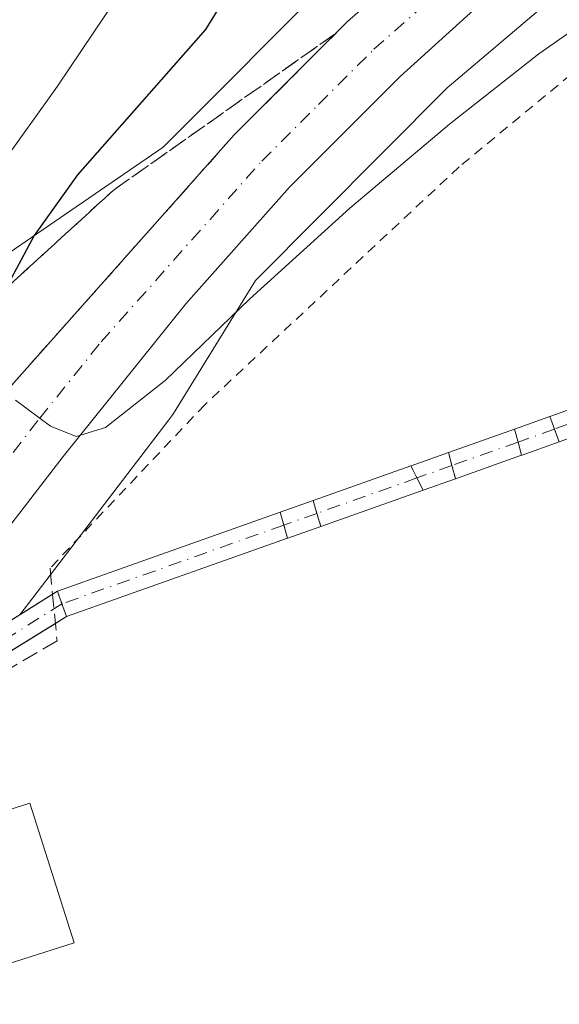
# Model space of a CAD drawing. Units: metres. Extents: x 613502 to 616930, y 4775646 to 4778016.
# Drawn here: x 616167 to 616221, y 4777511 to 4777610 of the extents above; entities that cross this region are included whole.
import ezdxf

# ---------------------------------------------------------------- set-up
doc = ezdxf.new("R2010")
doc.units = ezdxf.units.M
doc.header["$MEASUREMENT"] = 0
for name, pattern in [('DGN Style 2', [1.6480167562047852, 0.988810053722871, -0.6592067024819142]), ('DGN Style 3', [2.307223458686699, 1.648016756204785, -0.6592067024819142]), ('DGN Style 4', [2.6384748266838614, 1.318413404963828, -0.6592067024819142, 0.001648016756204785, -0.6592067024819142]), ('DGN Style 5', [1.1536117293433497, 0.4944050268614355, -0.6592067024819142])]:
    doc.linetypes.add(name, pattern=pattern)
for name, color, linetype, lineweight in [('Alambrada', 7, 'DGN Style 2', 0), ('Arbolado forestal CxS', 92, 'Continuous', 0), ('Carretera de calzada única Cxs', 7, 'Continuous', 13), ('Carretera de calzada única eje', 7, 'DGN Style 4', 0), ('Corriente artificial Cxs', 4, 'Continuous', 13), ('Corriente artificial eje', 142, 'DGN Style 4', 0), ('Corriente artificial eje oculto', 21, 'DGN Style 4', 0), ('Corriente artificial oculto Cxs', 21, 'Continuous', 13), ('Cultivos leñosos CxS', 92, 'Continuous', 0), ('Curva de nivel maestra', 30, 'Continuous', 30), ('Curva de nivel normal', 30, 'Continuous', 0), ('Edificación Cxs', 1, 'Continuous', 13), ('Muro lineal', 1, 'DGN Style 3', 13), ('Núcleo urbano CxS', 7, 'Continuous', 0), ('Prado CxS', 92, 'Continuous', 0), ('Puente lineal', 2, 'DGN Style 5', 0), ('Suelo desnudo CxS', 253, 'Continuous', 0), ('Talud superficial', 30, 'DGN Style 3', 0)]:
    doc.layers.add(name, color=color, linetype=linetype, lineweight=lineweight)

# ---------------------------------------------------------------- blocks, each defined once
blk = doc.blocks.new('*U23')
at = {"layer": 'Núcleo urbano CxS', "color": 7, "linetype": 'Continuous', "lineweight": 0}
for points in [[(616495.6092999997, 4777663.7147, 170.4394000000029), (616450.9617, 4777665.4693, 171.9967999999935), (616397.6801000005, 4777666.237700001, 173.5362000000023), (616377.1360999999, 4777666.5339, 173.9042000000045), (616352.9216999998, 4777665.0933, 173.998900000006), (616334.8620999996, 4777663.195699999, 174.178700000004), (616318.2081000004, 4777659.6845, 172.9946999999956), (616297.2011000002, 4777654.052100001, 173.8169999999955), (616276.4852999998, 4777646.2863, 173.4530999999988), (616251.6432999996, 4777634.2905, 172.6040000000066), (616229.4370999997, 4777619.924900001, 171.776199999993), (616209.8293000003, 4777603.269900001, 171.1300999999949), (616190.5969000002, 4777583.941099999, 170.3843000000052), (616182.3519000001, 4777570.586100001, 169.5133999999962), (616182.1964999996, 4777570.3441, 169.4955000000045), (616181.8986999998, 4777569.928099999, 169.4695999999967), (616171.7209000001, 4777556.6217, 168.7416999999987), (616166.9345000006, 4777550.3532, 168.963499999998), (616120.6873000005, 4777521.2707, 168.3910999999935)], [(616163.5072999997, 4777585.109099999, 178.7902999999933), (616181.3428999997, 4777597.324899999, 172.4247999999934), (616198.7238999996, 4777614.7929, 172.0755999999965), (616198.7311000006, 4777614.799900001, 172.075800000006), (616198.7380999997, 4777614.8069, 172.0760000000009), (616199.1201, 4777615.165100001, 172.0825000000041), (616199.2156999996, 4777615.2477, 172.0831000000035), (616202.6224999996, 4777618.1413, 172.0268000000069), (616219.4757000003, 4777632.456499999, 172.6484000000055), (616219.7846999997, 4777632.7061, 172.6542000000045), (616220.2103000004, 4777633.0111, 172.6601999999984), (616220.3095000006, 4777633.0759, 172.661300000007), (616243.3705000002, 4777647.995300001, 173.895199999999), (616243.7159000002, 4777648.206300001, 173.9671999999991), (616244.1775000002, 4777648.4529, 174.0528000000049), (616244.2370999996, 4777648.482100001, 174.0629999999946), (616269.8563000001, 4777660.8529, 176.733699999997), (616270.2736999998, 4777661.040100001, 176.7550000000047), (616270.5270999996, 4777661.139900001, 176.7569999999978), (616291.9473000001, 4777669.1699, 175.7810000000027)]]:
    blk.add_polyline3d(points, dxfattribs=at)
blk = doc.blocks.new('*U36')
at = {"layer": 'Carretera de calzada única Cxs', "color": 7, "linetype": 'Continuous', "lineweight": 13}
for points in [[(616486.1401000004, 4777667.940099999, 171.1640999999945), (616461.4401000004, 4777668.8101, 172.1671999999962), (616416.0301000001, 4777670.0101, 173.3680000000022), (616395.3201000001, 4777670.380100001, 173.9526999999944), (616378.7801000001, 4777670.3101, 174.0862000000052), (616362.2301000003, 4777669.800100001, 174.3785000000062), (616345.8201000001, 4777668.610099999, 174.2638000000006), (616329.4600999998, 4777666.4801, 174.3641999999963), (616319.8169999998, 4777664.5954, 174.0743999999977), (616316.1153999995, 4777663.871900001, 174.0369000000064), (616315.8501000004, 4777663.8201, 174.0562999999966), (616303.3501000004, 4777660.5101, 174.2323999999935), (616290.9401000004, 4777656.5101, 174.0296999999991), (616278.7801000001, 4777651.8201, 174.3594000000012), (616266.0800999999, 4777646.100099999, 173.5311999999976), (616253.6901000004, 4777639.790100001, 173.1866000000009), (616240.7500999998, 4777632.380100001, 172.707699999999), (616228.3501000004, 4777624.100099999, 172.3123999999953), (616216.3701, 4777614.670100001, 172.843200000003), (616205.1001000004, 4777604.4001, 171.6306000000041), (616194.0100999996, 4777593.300100001, 171.0590999999986), (616183.6001000004, 4777581.600099999, 170.6391000000003), (616171.2801000001, 4777566.2601, 171.1055000000051), (616159.2801000001, 4777550.690099999, 169.4642000000022)], [(616166.5800999999, 4777573.9301, 171.3105000000069), (616188.4600999998, 4777598.540100001, 176.3987000000052), (616199.8300999999, 4777609.920100001, 180.2670000000071), (616210.7301000003, 4777619.4801, 172.2617000000027), (616223.7301000003, 4777629.4901, 172.5721000000049), (616237.7600999996, 4777639.0001, 173.0464999999967), (616250.0500999996, 4777646.5001, 173.5179999999964), (616262.7801000001, 4777652.9901, 174.2915999999968), (616275.8300999999, 4777658.860099999, 175.4688000000024), (616288.3901000004, 4777663.710100001, 174.6946999999927), (616301.2100999998, 4777667.840100001, 174.7795000000042), (616312.1410999997, 4777670.742900001, 174.2899000000034), (616312.3361000001, 4777670.7916, 174.2577000000019), (616312.6901000004, 4777670.880100001, 174.2522999999928), (616314.9795000004, 4777671.281500001, 174.5834000000032), (616316.3608999997, 4777671.5363, 174.825800000006), (616317.1402000004, 4777671.6796, 174.9771000000037), (616333.9600999998, 4777674.7601, 174.7136000000028), (616345.0500999996, 4777676.210100001, 174.6977999999945), (616361.8300999999, 4777677.4301, 174.5295999999944), (616378.6401000004, 4777677.9301, 174.344299999997), (616395.3701, 4777678.0101, 174.0038000000059), (616427.4101, 4777676.790100001, 172.9573999999993), (616498.9360999997, 4777674.862700001, 171.4964000000036)]]:
    blk.add_polyline3d(points, dxfattribs=at)

msp = doc.modelspace()

# ---------------------------------------------------------------- linework, layer by layer
at = {"layer": 'Alambrada', "color": 7, "linetype": 'DGN Style 2', "lineweight": 0}
msp.add_polyline3d([(616235.6001000004, 4777615.5701, 172.4958000000042), (616231.1101000002, 4777611.960100001, 171.8307999999961), (616211.0301000001, 4777595.3301, 172.5730999999942), (616185.5100999996, 4777571.460100001, 171.9489000000031), (616169.9801000003, 4777555.040100001, 173.976800000004)], dxfattribs=at)
at = {"layer": 'Arbolado forestal CxS', "color": 92, "linetype": 'Continuous', "lineweight": 0}
for points in [[(616158.3403000003, 4777676.544500001, 200.5485000000044), (616173.0466999998, 4777673.119700001, 195.7816000000021), (616183.8816999998, 4777670.5963, 190.629700000005), (616188.0800999999, 4777661.499299999, 187.6313999999984), (616203.0789000001, 4777650.8387, 177.6319999999978), (616205.2824999997, 4777629.043099999, 172.7692999999999), (616202.6224999996, 4777618.1413, 172.0268000000069), (616199.2156999996, 4777615.2477, 172.0831000000035), (616199.1201, 4777615.165100001, 172.0825000000041), (616198.7380999997, 4777614.8069, 172.0760000000009), (616198.7311000006, 4777614.799900001, 172.075800000006), (616198.7238999996, 4777614.7929, 172.0755999999965), (616181.3428999997, 4777597.324899999, 172.4247999999934), (616163.5072999997, 4777585.109099999, 178.7902999999933)], [(616202.6224999996, 4777618.1413, 172.0268000000069), (616199.2156999996, 4777615.2477, 172.0831000000035), (616199.1201, 4777615.165100001, 172.0825000000041), (616198.7380999997, 4777614.8069, 172.0760000000009), (616198.7311000006, 4777614.799900001, 172.075800000006), (616198.7238999996, 4777614.7929, 172.0755999999965), (616181.3428999997, 4777597.324899999, 172.4247999999934), (616163.5072999997, 4777585.109099999, 178.7902999999933), (616146.9688999997, 4777563.517300001, 178.7819000000018), (616132.7275, 4777541.466700001, 173.6889999999985), (616120.6873000005, 4777521.2707, 168.3910999999935)]]:
    msp.add_polyline3d(points, dxfattribs=at)
at = {"layer": 'Carretera de calzada única Cxs', "color": 7, "linetype": 'Continuous', "lineweight": 13}
for points in [[(616166.5800999999, 4777573.9301, 171.3105000000069), (616188.4600999998, 4777598.540100001, 176.3987000000052), (616199.8300999999, 4777609.920100001, 180.2670000000071), (616210.7301000003, 4777619.4801, 172.2617000000027), (616223.7301000003, 4777629.4901, 172.5721000000049), (616237.7600999996, 4777639.0001, 173.0464999999967), (616250.0500999996, 4777646.5001, 173.5179999999964), (616262.7801000001, 4777652.9901, 174.2915999999968), (616275.8300999999, 4777658.860099999, 175.4688000000024), (616288.3901000004, 4777663.710100001, 174.6946999999927), (616301.2100999998, 4777667.840100001, 174.7795000000042), (616312.1410999997, 4777670.742900001, 174.2899000000034), (616312.3361000001, 4777670.7917, 174.2577000000019)], [(616316.1153999995, 4777663.872, 174.0369000000064), (616315.8501000004, 4777663.8201, 174.0562999999966), (616303.3501000004, 4777660.5101, 174.2323999999935), (616290.9401000004, 4777656.5101, 174.0296999999991), (616278.7801000001, 4777651.8201, 174.3594000000012), (616266.0800999999, 4777646.100099999, 173.5311999999976), (616253.6901000004, 4777639.790100001, 173.1866000000009), (616240.7500999998, 4777632.380100001, 172.707699999999), (616228.3501000004, 4777624.100099999, 172.3123999999953), (616216.3701, 4777614.670100001, 172.843200000003), (616205.1001000004, 4777604.4001, 171.6306000000041), (616194.0100999996, 4777593.300100001, 171.0590999999986), (616183.6001000004, 4777581.600099999, 170.6391000000003), (616171.2801000001, 4777566.2601, 171.1055000000051), (616159.2801000001, 4777550.690099999, 169.4642000000022), (616135.2500999998, 4777518.4901, 168.3812999999936), (616123.8701, 4777502.4301, 167.9118000000017), (616112.4600999998, 4777489.1601, 167.5179999999964), (616102.6401000004, 4777477.100099999, 167.2611000000034), (616100.1001000004, 4777472.8101, 167.1282999999967), (616097.6401000004, 4777467.670100001, 167.0991999999969), (616096.9401000004, 4777465.050100001, 167.0384999999951), (616096.9401000004, 4777462.340100001, 167.002999999997), (616097.6401000004, 4777459.850099999, 166.8690000000061)]]:
    msp.add_polyline3d(points, dxfattribs=at)
at = {"layer": 'Carretera de calzada única eje', "color": 7, "linetype": 'DGN Style 4', "lineweight": 0}
msp.add_polyline3d([(616162.9401000004, 4777562.3201, 169.9109000000026), (616168.9401000004, 4777570.090100001, 170.2171999999991), (616175.1001000004, 4777577.7601, 170.4900999999954), (616186.0301000001, 4777590.0701, 171.1015999999945), (616191.2301000003, 4777595.920100001, 171.5679999999993), (616196.9200999998, 4777601.600099999, 173.1322999999975), (616202.4801000003, 4777607.1601, 172.4413999999961), (616207.9200999998, 4777611.9301, 171.7804000000033), (616213.5500999996, 4777617.0701, 172.0244999999995), (616220.0500999996, 4777622.0801, 172.2130000000034), (616226.0301000001, 4777626.800100001, 172.4262000000017), (616232.2301000003, 4777630.9301, 172.6668999999965), (616239.2500999998, 4777635.6801, 172.894100000005), (616245.7301000003, 4777639.390100001, 173.1037000000069), (616251.8701, 4777643.140100001, 173.3203999999969), (616258.2301000003, 4777646.390100001, 173.5393999999942), (616264.4401000004, 4777649.550100001, 173.7915999999968), (616270.7801000001, 4777652.4001, 175.0005999999994), (616277.3000999996, 4777655.340100001, 175.2274000000034), (616283.3901000004, 4777657.6801, 174.5338000000047)], dxfattribs=at)
at = {"layer": 'Corriente artificial Cxs', "color": 4, "linetype": 'Continuous', "lineweight": 13, "extrusion": (0.02497142153022355, 0.00890486735345286, 0.9996485039473512), "elevation": 58098.30076926021, "flags": 128}
msp.add_lwpolyline([(4293029.053378755, -2184360.550226334), (4293029.053378755, -2184367.539601651)], dxfattribs=at)
at = {"layer": 'Corriente artificial Cxs', "color": 4, "linetype": 'Continuous', "lineweight": 13, "extrusion": (-0.691550790222054, -0.4247244845576691, 0.5842658784838244), "elevation": -2455201.113771127, "flags": 128}
msp.add_lwpolyline([(-3748580.844319953, 1767771.183145178), (-3748581.720651612, 1767771.476037045), (-3748583.034630185, 1767771.931701379)], dxfattribs=at)
at = {"layer": 'Corriente artificial Cxs', "color": 4, "linetype": 'Continuous', "lineweight": 13, "extrusion": (0.00902036690258553, 0.003193291762653031, 0.999954216886284), "elevation": 20981.40095352785, "flags": 128}
msp.add_lwpolyline([(616183.3851060254, 4777524.018901687), (616189.9954423691, 4777526.358913617)], dxfattribs=at)
at = {"layer": 'Corriente artificial Cxs', "color": 4, "linetype": 'Continuous', "lineweight": 13, "extrusion": (0.9611133793773691, 0.2441840370210048, 0.1289776261447623), "elevation": 1758881.58108911, "flags": 128}
msp.add_lwpolyline([(4478723.759950016, -228599.0060090433), (4478722.409572531, -228599.4530428917), (4478721.043042694, -228599.5050775107)], dxfattribs=at)
at = {"layer": 'Corriente artificial Cxs', "color": 4, "linetype": 'Continuous', "lineweight": 13, "extrusion": (0.08828558746422531, -0.2359411101149842, 0.967748648980615), "elevation": -1072660.442608353, "flags": 128}
msp.add_lwpolyline([(2251458.105602063, 4121312.623530805), (2251458.105602063, 4121313.114167135)], dxfattribs=at)
at = {"layer": 'Corriente artificial Cxs', "color": 4, "linetype": 'Continuous', "lineweight": 13, "extrusion": (-0.9653839831874371, -0.2607923477480853, 0.004595254204069616), "elevation": -1840831.285062947, "flags": 128}
msp.add_lwpolyline([(-4451527.756576442, 8625.315269785482), (-4451529.136336607, 8625.63867320006), (-4451530.490381589, 8625.983176837402)], dxfattribs=at)
at = {"layer": 'Corriente artificial Cxs', "color": 4, "linetype": 'Continuous', "lineweight": 13, "extrusion": (-0.01416915729120458, -0.005048112167126768, 0.9998868693733334), "elevation": -32682.74726338572, "flags": 128}
msp.add_lwpolyline([(616157.7949242559, 4777462.269991784), (616151.1626894495, 4777459.90736168)], dxfattribs=at)
at = {"layer": 'Corriente artificial Cxs', "color": 4, "linetype": 'Continuous', "lineweight": 13, "extrusion": (0.04419419240909693, 0.01566170036961392, 0.9989001874556036), "elevation": 102224.0637275993, "flags": 128}
msp.add_lwpolyline([(4297324.860859133, -2174245.713764277), (4297324.860859133, -2174256.134504602)], dxfattribs=at)
at = {"layer": 'Corriente artificial Cxs', "color": 4, "linetype": 'Continuous', "lineweight": 13, "extrusion": (0.8946308195778634, 0.4468036129092233, 0.001492699804186828), "elevation": 2685910.743577021, "flags": 128}
msp.add_lwpolyline([(3998838.477578585, -3842.547121893989), (3998837.117154968, -3842.964322358778), (3998835.752885359, -3843.442622891645)], dxfattribs=at)
at = {"layer": 'Corriente artificial Cxs', "color": 4, "linetype": 'Continuous', "lineweight": 13, "extrusion": (0.03205381437514652, 0.01141454148977632, 0.9994209629713506), "elevation": 74451.21173887388, "flags": 128}
msp.add_lwpolyline([(4293989.17004877, -2181956.163089066), (4293989.17004877, -2181945.280094235)], dxfattribs=at)
at = {"layer": 'Corriente artificial Cxs', "color": 4, "linetype": 'Continuous', "lineweight": 13, "extrusion": (0.04669186788540132, 0.01656686861383011, 0.9987719501155928), "elevation": 108087.2025589032, "flags": 128}
msp.add_lwpolyline([(4296494.983499024, -2175574.543599202), (4296494.983499023, -2175598.27813614)], dxfattribs=at)
at = {"layer": 'Corriente artificial Cxs', "color": 4, "linetype": 'Continuous', "lineweight": 13, "extrusion": (-0.960721771738331, -0.2774816304340603, 0.004197866079111792), "elevation": -1917674.721187646, "flags": 128}
msp.add_lwpolyline([(-4418963.226348462, 8217.196365207048), (-4418961.873731105, 8216.767461427942), (-4418960.510729488, 8216.318357470855)], dxfattribs=at)
at = {"layer": 'Corriente artificial Cxs', "color": 4, "linetype": 'Continuous', "lineweight": 13, "extrusion": (0.06241584889909582, 0.02215499930854306, 0.9978042983530606), "elevation": 144472.7954495097, "flags": 128}
msp.add_lwpolyline([(4296211.346313416, -2174040.367320479), (4296211.346313417, -2174016.768198634)], dxfattribs=at)
at = {"layer": 'Corriente artificial Cxs', "color": 4, "linetype": 'Continuous', "lineweight": 13, "extrusion": (-0.9428323414475779, -0.3331513107020014, 0.008796595819785601), "elevation": -2172592.170284181, "flags": 128}
msp.add_lwpolyline([(-4299316.780496706, 19279.82845515928), (-4299318.144126642, 19280.05906408172), (-4299319.494088671, 19280.31937415334)], dxfattribs=at)
at = {"layer": 'Corriente artificial Cxs', "color": 4, "linetype": 'Continuous', "lineweight": 13}
for points in [[(616227.5680999998, 4777570.025900001, 166.1591999999946), (616221.0800999999, 4777567.720100001, 166.1059999999998), (616220.6009000001, 4777569.0011, 166.4673000000039), (616220.1401000004, 4777570.2601, 166.8371000000043), (616226.7210999997, 4777572.606899999, 166.6518000000069), (616227.1420999998, 4777571.323899999, 166.3852000000043)], [(616217.3015000002, 4777566.3827, 166.2424000000028), (616210.6700999998, 4777564.020099999, 166.1364999999932), (616210.3117000004, 4777565.352499999, 166.4599000000017), (616209.9600999998, 4777566.6601, 166.8043999999936), (616216.5701000001, 4777569.0001, 166.7372999999934), (616216.9584999997, 4777567.705499999, 166.2939999999944)], [(616207.4101, 4777562.880100001, 165.8200999999972), (616197.1637000004, 4777559.2313, 166.1904000000068), (616197.1601, 4777559.2401, 166.1940000000031), (616196.7610999999, 4777560.5429, 166.709400000007), (616196.3800999997, 4777561.840100001, 167.2041999999929), (616206.1914999997, 4777565.317100001, 166.7155999999959), (616206.7999, 4777564.100299999, 166.2983999999997)], [(616193.8208999997, 4777558.0569, 166.1043000000063), (616171.6300999997, 4777550.1801, 167.667300000001), (616171.1776999999, 4777551.466499999, 167.8978999999963), (616170.7301000003, 4777552.7401, 168.1582000000053), (616193.0708999997, 4777560.6669, 166.9823000000033), (616193.4445000002, 4777559.366900001, 166.5534000000043)]]:
    msp.add_polyline3d(points, close=True, dxfattribs=at)
msp.add_polyline3d([(616197.1637000004, 4777559.2313, 166.1904000000068), (616197.1618999997, 4777559.2357, 166.192200000005), (616197.1601, 4777559.2401, 166.1940000000031), (616196.7610999999, 4777560.5429, 166.709400000007), (616196.3800999997, 4777561.840100001, 167.2041999999929)], dxfattribs=at)
at = {"layer": 'Corriente artificial eje', "color": 142, "linetype": 'DGN Style 4', "lineweight": 0, "extrusion": (0.01114497508081398, 0.003957614521795181, 0.9999300609631381), "elevation": 25941.99535638395, "flags": 128}
msp.add_lwpolyline([(616187.0150072746, 4777506.069981461), (616180.4732985268, 4777503.747163272)], dxfattribs=at)
at = {"layer": 'Corriente artificial eje', "color": 142, "linetype": 'DGN Style 4', "lineweight": 0, "extrusion": (0.02217367891562952, 0.007849591757494799, 0.9997233176597349), "elevation": 51332.00105149784, "flags": 128}
msp.add_lwpolyline([(4298055.772066451, -2174616.783276428), (4298055.772066451, -2174609.730327964)], dxfattribs=at)
at = {"layer": 'Corriente artificial eje', "color": 142, "linetype": 'DGN Style 4', "lineweight": 0, "extrusion": (0.03634650084137951, 0.0128799300775926, 0.9992562430516929), "elevation": 84097.82723851924, "flags": 128}
msp.add_lwpolyline([(4297359.503452953, -2174961.708607729), (4297359.503452953, -2174951.050206291)], dxfattribs=at)
at = {"layer": 'Corriente artificial eje', "color": 142, "linetype": 'DGN Style 4', "lineweight": 0, "extrusion": (0.0535437745469311, 0.01899783696206845, 0.9983847687129597), "elevation": 123922.9011763115, "flags": 128}
msp.add_lwpolyline([(4296499.967092269, -2174741.14330394), (4296499.967092269, -2174717.478446534)], dxfattribs=at)
at = {"layer": 'Corriente artificial eje oculto', "color": 21, "linetype": 'DGN Style 4', "lineweight": 0, "extrusion": (-0.0421925012361167, -0.01500785323671462, 0.9989967753604942), "elevation": -97534.64256607692, "flags": 128}
msp.add_lwpolyline([(-4294777.013166438, 2179511.60071087), (-4294777.013166438, 2179507.730867201)], dxfattribs=at)
at = {"layer": 'Corriente artificial eje oculto', "color": 21, "linetype": 'DGN Style 4', "lineweight": 0, "extrusion": (-0.04076216074383127, -0.01453453433506493, 0.9990631579450605), "elevation": -94391.44747808439, "flags": 128}
msp.add_lwpolyline([(-4293091.819937291, 2182956.425033095), (-4293091.819937291, 2182952.693166762)], dxfattribs=at)
at = {"layer": 'Corriente artificial eje oculto', "color": 21, "linetype": 'DGN Style 4', "lineweight": 0, "extrusion": (-0.04174188807109726, -0.01480083831194896, 0.9990187935997618), "elevation": -96266.57152894912, "flags": 128}
msp.add_lwpolyline([(-4296943.837104728, 2175267.713462151), (-4296943.837104728, 2175264.19108404)], dxfattribs=at)
at = {"layer": 'Corriente artificial eje oculto', "color": 21, "linetype": 'DGN Style 4', "lineweight": 0, "extrusion": (0.004114056114255503, 0.002580097603845051, 0.999988208749805), "elevation": 15029.40781310442, "flags": 128}
msp.add_lwpolyline([(616165.2726099339, 4777528.590961125), (616105.4693057282, 4777491.086236292)], dxfattribs=at)
at = {"layer": 'Corriente artificial oculto Cxs', "color": 21, "linetype": 'Continuous', "lineweight": 13, "extrusion": (-0.02484997510439618, -0.008770579442596882, 0.9996527175342206), "elevation": -57048.3354887073, "flags": 128}
msp.add_lwpolyline([(-4300112.114175754, 2170407.734210452), (-4300112.114175754, 2170411.5213545)], dxfattribs=at)
at = {"layer": 'Corriente artificial oculto Cxs', "color": 21, "linetype": 'Continuous', "lineweight": 13, "extrusion": (-0.691550790222054, -0.4247244845576691, 0.5842658784838244), "elevation": -2455201.113771127, "flags": 128}
msp.add_lwpolyline([(-3748580.844319953, 1767771.183145178), (-3748581.720651612, 1767771.476037045), (-3748583.034630185, 1767771.931701379)], dxfattribs=at)
at = {"layer": 'Corriente artificial oculto Cxs', "color": 21, "linetype": 'Continuous', "lineweight": 13, "extrusion": (0.9611133793773691, 0.2441840370210048, 0.1289776261447623), "elevation": 1758881.58108911, "flags": 128}
msp.add_lwpolyline([(4478723.759950016, -228599.0060090433), (4478722.409572531, -228599.4530428917), (4478721.043042694, -228599.5050775107)], dxfattribs=at)
at = {"layer": 'Corriente artificial oculto Cxs', "color": 21, "linetype": 'Continuous', "lineweight": 13, "extrusion": (-0.3293149186534157, 0.9397815494348501, 0.09144574180423405), "elevation": 4286954.389304945, "flags": 128}
msp.add_lwpolyline([(-2161494.054168815, -393506.3863191823), (-2161490.099534369, -393506.2530608379), (-2161490.047914622, -393506.2492448491)], dxfattribs=at)
at = {"layer": 'Corriente artificial oculto Cxs', "color": 21, "linetype": 'Continuous', "lineweight": 13, "extrusion": (0.08828558746422531, -0.2359411101149842, 0.967748648980615), "elevation": -1072660.442608353, "flags": 128}
msp.add_lwpolyline([(2251458.105602063, 4121312.623530805), (2251458.105602063, 4121313.114167135)], dxfattribs=at)
at = {"layer": 'Corriente artificial oculto Cxs', "color": 21, "linetype": 'Continuous', "lineweight": 13, "extrusion": (-0.04628505156877902, -0.0170524102852948, 0.998782713759473), "elevation": -109824.9655976712, "flags": 128}
msp.add_lwpolyline([(-4269965.885752138, 2227153.24545411), (-4269965.885752137, 2227153.243426797)], dxfattribs=at)
at = {"layer": 'Corriente artificial oculto Cxs', "color": 21, "linetype": 'Continuous', "lineweight": 13, "extrusion": (0.3249114240868248, -0.9248177790314891, 0.1978500494949029), "elevation": -4218131.929837198, "flags": 128}
msp.add_lwpolyline([(2164960.282135144, 851557.664905365), (2164960.29124336, 851557.6648033484), (2164964.282844296, 851557.7554961364)], dxfattribs=at)
at = {"layer": 'Corriente artificial oculto Cxs', "color": 21, "linetype": 'Continuous', "lineweight": 13, "extrusion": (-0.9653839831874371, -0.2607923477480853, 0.004595254204069616), "elevation": -1840831.285062947, "flags": 128}
msp.add_lwpolyline([(-4451527.756576442, 8625.315269785482), (-4451529.136336607, 8625.63867320006), (-4451530.490381589, 8625.983176837402)], dxfattribs=at)
at = {"layer": 'Corriente artificial oculto Cxs', "color": 21, "linetype": 'Continuous', "lineweight": 13, "extrusion": (0.8946308195778634, 0.4468036129092233, 0.001492699804186828), "elevation": 2685910.743577021, "flags": 128}
msp.add_lwpolyline([(3998838.477578585, -3842.547121893989), (3998837.117154968, -3842.964322358778), (3998835.752885359, -3843.442622891645)], dxfattribs=at)
at = {"layer": 'Corriente artificial oculto Cxs', "color": 21, "linetype": 'Continuous', "lineweight": 13, "extrusion": (-0.08611931970837677, -0.03011534489103004, 0.9958295681365665), "elevation": -196780.1882712957, "flags": 128}
msp.add_lwpolyline([(-4306368.400911029, 2149721.455640102), (-4306368.400911029, 2149717.987599019)], dxfattribs=at)
at = {"layer": 'Corriente artificial oculto Cxs', "color": 21, "linetype": 'Continuous', "lineweight": 13, "extrusion": (0.3070979399673943, -0.9154267401370467, 0.2601629080208066), "elevation": -4184231.721810912, "flags": 128}
msp.add_lwpolyline([(2103700.120021315, 1127577.295635123), (2103700.129761356, 1127577.296049388), (2103703.630523866, 1127577.525448818)], dxfattribs=at)
at = {"layer": 'Corriente artificial oculto Cxs', "color": 21, "linetype": 'Continuous', "lineweight": 13, "extrusion": (-0.960721771738331, -0.2774816304340603, 0.004197866079111792), "elevation": -1917674.721187646, "flags": 128}
msp.add_lwpolyline([(-4418963.226348462, 8217.196365207048), (-4418961.873731105, 8216.767461427942), (-4418960.510729488, 8216.318357470855)], dxfattribs=at)
at = {"layer": 'Corriente artificial oculto Cxs', "color": 21, "linetype": 'Continuous', "lineweight": 13, "extrusion": (0.3258536480022862, -0.9368292574289637, 0.1271626616137722), "elevation": -4274946.040106342, "flags": 128}
msp.add_lwpolyline([(2151522.96388927, 548230.3083067408), (2151522.960094856, 548230.3081146309), (2151519.430551392, 548230.2215020497), (2151519.420810755, 548230.2215020497)], dxfattribs=at)
at = {"layer": 'Corriente artificial oculto Cxs', "color": 21, "linetype": 'Continuous', "lineweight": 13, "extrusion": (0.1422278483827391, 0.08942963783815183, 0.985785767304719), "elevation": 515057.2164385731, "flags": 128}
msp.add_lwpolyline([(3716490.140969938, -3021107.422656959), (3716490.140969938, -3021108.021440803)], dxfattribs=at)
at = {"layer": 'Corriente artificial oculto Cxs', "color": 21, "linetype": 'Continuous', "lineweight": 13, "extrusion": (-0.9428323414475779, -0.3331513107020014, 0.008796595819785601), "elevation": -2172592.170284181, "flags": 128}
msp.add_lwpolyline([(-4299316.780496706, 19279.82845515928), (-4299318.144126642, 19280.05906408172), (-4299319.494088671, 19280.31937415334)], dxfattribs=at)
at = {"layer": 'Corriente artificial oculto Cxs', "color": 21, "linetype": 'Continuous', "lineweight": 13, "extrusion": (0.002028209892418348, 0.001275440928451927, 0.9999971298034162), "elevation": 7511.466775592786, "flags": 128}
msp.add_lwpolyline([(616109.5814648896, 4777509.603975249), (616168.6217823686, 4777546.731405447)], dxfattribs=at)
at = {"layer": 'Corriente artificial oculto Cxs', "color": 21, "linetype": 'Continuous', "lineweight": 13, "extrusion": (0.1777704354736587, 0.1099620773074724, 0.9779090007898135), "elevation": 635050.404615684, "flags": 128}
msp.add_lwpolyline([(3738925.901941958, -2970151.058887565), (3738925.901941958, -2970149.714111371)], dxfattribs=at)
at = {"layer": 'Corriente artificial oculto Cxs', "color": 21, "linetype": 'Continuous', "lineweight": 13, "extrusion": (0.002023792739039776, 0.00125191167945205, 0.9999971684860395), "elevation": 7396.019335603574, "flags": 128}
msp.add_lwpolyline([(616168.9099675139, 4777543.973019853), (616109.9081542132, 4777507.474791252)], dxfattribs=at)
at = {"layer": 'Corriente artificial oculto Cxs', "color": 21, "linetype": 'Continuous', "lineweight": 13}
for points in [[(616221.0800999999, 4777567.720100001, 166.1059999999998), (616217.3501000004, 4777566.4001, 166.2385999999969), (616217.3015000002, 4777566.3827, 166.2424000000028), (616216.9584999997, 4777567.705499999, 166.2939999999944), (616216.5701000001, 4777569.0001, 166.7372999999934), (616220.1401000004, 4777570.2601, 166.8371000000043), (616220.6009000001, 4777569.0011, 166.4673000000039)], [(616210.6700999998, 4777564.020099999, 166.1364999999932), (616207.4101, 4777562.880100001, 165.8200999999972), (616206.7999, 4777564.100299999, 166.2983999999997), (616206.1914999997, 4777565.317100001, 166.7155999999959), (616206.2001, 4777565.3201, 166.7155000000057), (616209.9600999998, 4777566.6601, 166.8043999999936), (616210.3117000004, 4777565.352499999, 166.4599000000017)], [(616197.1637000004, 4777559.2313, 166.1904000000068), (616197.1601, 4777559.2301, 166.1901999999973), (616193.8300999999, 4777558.0601, 166.1043000000063), (616193.8208999997, 4777558.0569, 166.1043000000063), (616193.4445000002, 4777559.366900001, 166.5534000000043), (616193.0708999997, 4777560.6669, 166.9823000000033), (616193.0800999999, 4777560.670100001, 166.9826999999932), (616196.3800999997, 4777561.840100001, 167.2041999999929), (616196.7610999999, 4777560.5429, 166.709400000007), (616197.1601, 4777559.2401, 166.1940000000031)], [(616171.6300999997, 4777550.1801, 167.667300000001), (616111.5100999996, 4777512.9901, 168.1135000000068), (616111.1902999999, 4777515.2985, 168.425900000002), (616170.7301000003, 4777552.7401, 168.1582000000053), (616171.1776999999, 4777551.466499999, 167.8978999999963)]]:
    msp.add_polyline3d(points, close=True, dxfattribs=at)
msp.add_polyline3d([(616197.1637000004, 4777559.2313, 166.1904000000068), (616197.1618999997, 4777559.2357, 166.192200000005), (616197.1601, 4777559.2401, 166.1940000000031), (616196.7610999999, 4777560.5429, 166.709400000007), (616196.3800999997, 4777561.840100001, 167.2041999999929)], dxfattribs=at)
at = {"layer": 'Cultivos leñosos CxS', "color": 92, "linetype": 'Continuous', "lineweight": 0}
for points in [[(616280.4700999996, 4777588.790100001, 167.3846999999951), (616271.9801000003, 4777585.780099999, 166.8393000000069), (616268.9200999998, 4777584.690099999, 166.8911999999982), (616268.9171000002, 4777584.689099999, 166.8910999999935), (616258.6101000002, 4777581.040100001, 167.0142999999953), (616255.2500999998, 4777579.840100001, 166.968200000003), (616255.2468999998, 4777579.8391, 166.9679000000033), (616250.1001000004, 4777578.0101, 166.2934999999998), (616246.6501000002, 4777576.790100001, 166.2455999999947), (616231.3701, 4777571.370100001, 166.1854000000021), (616227.5800999999, 4777570.030099999, 166.159799999994), (616227.5680999998, 4777570.025900001, 166.1591999999946), (616221.0800999999, 4777567.720100001, 166.1059999999998), (616217.3501000004, 4777566.4001, 166.2385999999969), (616217.3015000002, 4777566.3827, 166.2424000000028), (616210.6700999998, 4777564.020099999, 166.1364999999932), (616207.4101, 4777562.880100001, 165.8200999999972), (616197.1637000004, 4777559.2313, 166.1904000000068), (616197.1601, 4777559.2301, 166.1901999999973), (616193.8300999999, 4777558.0601, 166.1043000000063), (616193.8208999997, 4777558.0569, 166.1043000000063), (616171.6300999997, 4777550.1801, 167.667300000001), (616162.4807000002, 4777544.520300001, 168.938599999994)], [(616162.4807000002, 4777544.520300001, 168.938599999994), (616171.6300999997, 4777550.1801, 167.667300000001), (616193.8208999997, 4777558.0569, 166.1043000000063), (616193.8300999999, 4777558.0601, 166.1043000000063), (616197.1601, 4777559.2301, 166.1901999999973), (616197.1637000004, 4777559.2313, 166.1904000000068), (616207.4101, 4777562.880100001, 165.8200999999972), (616210.6700999998, 4777564.020099999, 166.1364999999932), (616217.3015000002, 4777566.3827, 166.2424000000028), (616217.3501000004, 4777566.4001, 166.2385999999969), (616221.0800999999, 4777567.720100001, 166.1059999999998), (616227.5680999998, 4777570.025900001, 166.1591999999946)]]:
    msp.add_polyline3d(points, dxfattribs=at)
at = {"layer": 'Curva de nivel maestra', "color": 30, "linetype": 'Continuous', "lineweight": 30, "elevation": 175, "flags": 128}
msp.add_lwpolyline([(616296.1600000003, 4777671.090100001), (616281.8300000001, 4777666.460100001), (616270.7999999998, 4777662.0001), (616262.7000000002, 4777657.720100001), (616256.1299999999, 4777655.280099999), (616247.1699999999, 4777654.2601), (616233.1799999997, 4777654.3301), (616220.4600000001, 4777652.950099999), (616209.4000000004, 4777649.2601), (616204.4000000004, 4777646.460100001), (616200.4299999997, 4777642.0101), (616195.9699999997, 4777634.440099999), (616191.7199999997, 4777624.350099999), (616189.6399999997, 4777615.720100001), (616185.5700000003, 4777609.120100001), (616172.7300000006, 4777594.540100001), (616168.4000000004, 4777588.460100001), (616165.5410000002, 4777583.1239)], dxfattribs=at)
at = {"layer": 'Curva de nivel normal', "color": 30, "linetype": 'Continuous', "lineweight": 0, "flags": 128}
for points, elevation in [([(616270.6600000003, 4777685.789999999), (616267.7699999996, 4777676.460000001), (616265.1100000005, 4777671.76), (616262.2699999996, 4777669.359999999), (616257.8300000001, 4777667.91), (616246.4699999997, 4777667.180000001), (616222.1699999999, 4777667.050000001), (616209.5700000003, 4777665.850000001), (616203.2800000003, 4777663.439999999), (616200.6799999997, 4777660.480000001), (616198.7300000006, 4777656.640000001), (616189.1600000003, 4777636.24), (616183.5899999999, 4777625.350000001), (616180.3600000005, 4777617.800000001), (616170.7199999997, 4777603.439999999), (616164.9199999999, 4777595.34)], 180), ([(616284.1900000004, 4777622.970000001), (616275.6699999999, 4777626.32), (616268.0300000003, 4777627.470000001), (616260.9500000002, 4777627.100000001), (616252.0599999996, 4777624.83), (616239.3799999999, 4777619.560000001), (616228.1100000005, 4777613.09), (616219.0199999996, 4777606.689999999), (616210.0599999996, 4777599.619999999), (616200.0599999996, 4777591.199999999), (616190.0099999999, 4777582.039999999), (616181.5300000003, 4777573.880000001), (616175.5300000003, 4777569.180000001), (616172.6100000005, 4777568.26), (616170.0300000003, 4777569.289999999), (616166.5099999999, 4777571.91)], 170)]:
    msp.add_lwpolyline(points, dxfattribs=dict(at, elevation=elevation))
at = {"layer": 'Edificación Cxs', "color": 1, "linetype": 'Continuous', "lineweight": 13}
msp.add_polyline3d([(616172.4101, 4777517.4101, 167.3977000000014), (616157.7600999996, 4777512.770099999, 169.0157999999938), (616153.3201000001, 4777526.790100001, 169.8568999999989), (616167.9600999998, 4777531.4301, 168.8337999999931), (616172.4101, 4777517.4101, 167.3977000000014)], dxfattribs=at)
msp.add_3dface([(616172.4101, 4777517.4101, 169.8568999999989), (616157.7600999996, 4777512.770099999, 169.8568999999989), (616153.3201000001, 4777526.790100001, 169.8568999999989), (616167.9600999998, 4777531.4301, 169.8568999999989)], dxfattribs=at)
at = {"layer": 'Muro lineal', "color": 1, "linetype": 'DGN Style 3', "lineweight": 13}
msp.add_polyline3d([(616169.9801000003, 4777555.040100001, 173.976800000004), (616170.6801000005, 4777547.7301, 171.1999000000069), (616161.9001000002, 4777542.610099999, 168.8625999999931), (616145.6700999998, 4777518.6601, 166.9199999999983), (616122.5000999998, 4777488.6501, 166.0963000000047), (616110.7301000003, 4777473.840100001, 166.1677000000054), (616110.7301000003, 4777471.1801, 165.9910999999993), (616112.2500999998, 4777468.520099999, 165.775999999998), (616113.7701000003, 4777467.0101, 165.7263999999996), (616117.1901000004, 4777466.2501, 165.7103000000061), (616120.2200999996, 4777465.870100001, 165.8046999999933), (616126.3000999996, 4777467.0001, 165.8221000000049), (616152.1300999997, 4777474.600099999, 165.8957999999984), (616177.9600999998, 4777482.5701, 171.706600000005), (616178.8101000005, 4777481.5101, 170.5657999999967), (616179.5800999999, 4777481.6801, 170.2991000000038), (616182.2001, 4777482.2601, 169.2348999999958), (616270.7200999996, 4777509.5801, 166.5227000000014), (616270.0000999998, 4777512.2401, 166.7948000000033), (616279.7301000003, 4777514.9001, 166.889599999995), (616280.3701, 4777512.5601, 166.7214999999997), (616297.7301000003, 4777517.920100001, 168.3506999999954)], dxfattribs=at)
at = {"layer": 'Núcleo urbano CxS', "color": 7, "linetype": 'Continuous', "lineweight": 0, "extrusion": (-0.00886902296735113, -0.005577275174442071, 0.999945115710474), "elevation": -31941.55744679381, "flags": 128}
msp.add_lwpolyline([(616144.1981214673, 4777446.510544139), (616097.9476637442, 4777417.427591808)], dxfattribs=at)
at = {"layer": 'Núcleo urbano CxS', "color": 7, "linetype": 'Continuous', "lineweight": 0}
for points in [[(616495.6092999997, 4777663.7147, 170.4394000000029), (616450.9617, 4777665.4693, 171.9967999999935), (616397.6801000005, 4777666.237700001, 173.5362000000023), (616377.1360999999, 4777666.5339, 173.9042000000045), (616352.9216999998, 4777665.0933, 173.998900000006), (616334.8620999996, 4777663.195699999, 174.178700000004), (616318.2081000004, 4777659.6845, 172.9946999999956), (616297.2011000002, 4777654.052100001, 173.8169999999955), (616276.4852999998, 4777646.2863, 173.4530999999988), (616251.6432999996, 4777634.2905, 172.6040000000066), (616229.4370999997, 4777619.924900001, 171.776199999993), (616209.8293000003, 4777603.269900001, 171.1300999999949), (616190.5969000002, 4777583.941099999, 170.3843000000052), (616182.3519000001, 4777570.586100001, 169.5133999999962), (616182.1964999996, 4777570.3441, 169.4955000000045), (616181.8986999998, 4777569.928099999, 169.4695999999967), (616171.7209000001, 4777556.6217, 168.7416999999987), (616166.9345000006, 4777550.3532, 168.963499999998)], [(616202.6224999996, 4777618.1413, 172.0268000000069), (616199.2156999996, 4777615.2477, 172.0831000000035), (616199.1201, 4777615.165100001, 172.0825000000041), (616198.7380999997, 4777614.8069, 172.0760000000009), (616198.7311000006, 4777614.799900001, 172.075800000006), (616198.7238999996, 4777614.7929, 172.0755999999965), (616181.3428999997, 4777597.324899999, 172.4247999999934), (616163.5072999997, 4777585.109099999, 178.7902999999933), (616146.9688999997, 4777563.517300001, 178.7819000000018), (616132.7275, 4777541.466700001, 173.6889999999985), (616120.6873000005, 4777521.2707, 168.3910999999935)]]:
    msp.add_polyline3d(points, dxfattribs=at)
at = {"layer": 'Prado CxS', "color": 92, "linetype": 'Continuous', "lineweight": 0}
for points in [[(616495.6092999997, 4777663.7147, 170.4394000000029), (616450.9617, 4777665.4693, 171.9967999999935), (616397.6801000005, 4777666.237700001, 173.5362000000023), (616377.1360999999, 4777666.5339, 173.9042000000045), (616352.9216999998, 4777665.0933, 173.998900000006), (616334.8620999996, 4777663.195699999, 174.178700000004), (616318.2081000004, 4777659.6845, 172.9946999999956), (616297.2011000002, 4777654.052100001, 173.8169999999955), (616276.4852999998, 4777646.2863, 173.4530999999988), (616251.6432999996, 4777634.2905, 172.6040000000066), (616229.4370999997, 4777619.924900001, 171.776199999993), (616209.8293000003, 4777603.269900001, 171.1300999999949), (616190.5969000002, 4777583.941099999, 170.3843000000052), (616182.3519000001, 4777570.586100001, 169.5133999999962), (616182.1964999996, 4777570.3441, 169.4955000000045), (616181.8986999998, 4777569.928099999, 169.4695999999967), (616171.7209000001, 4777556.6217, 168.7416999999987), (616166.9345000006, 4777550.3532, 168.963499999998)], [(616226.7210999997, 4777572.606899999, 166.6518000000069), (616220.1401000004, 4777570.2601, 166.8371000000043), (616216.5701000001, 4777569.0001, 166.7372999999934), (616209.9600999998, 4777566.6601, 166.8043999999936), (616206.2001, 4777565.3201, 166.7155000000057), (616206.1914999997, 4777565.317100001, 166.7155999999959), (616196.3800999997, 4777561.840100001, 167.2041999999929), (616193.0800999999, 4777560.670100001, 166.9826999999932), (616193.0708999997, 4777560.6669, 166.9823000000033), (616170.7301000003, 4777552.7401, 168.1582000000053), (616166.9345000006, 4777550.3532, 168.963499999998), (616171.7209000001, 4777556.6217, 168.7416999999987), (616181.8986999998, 4777569.928099999, 169.4695999999967), (616182.1964999996, 4777570.3441, 169.4955000000045), (616182.3519000001, 4777570.586100001, 169.5133999999962), (616190.5969000002, 4777583.941099999, 170.3843000000052), (616209.8293000003, 4777603.269900001, 171.1300999999949), (616229.4370999997, 4777619.924900001, 171.776199999993)], [(616280.4700999996, 4777588.790100001, 167.3846999999951), (616280.0884999996, 4777590.1007, 167.5613000000012), (616279.7100999998, 4777591.4001, 167.7964000000065), (616273.3547999999, 4777589.145, 167.0890999999974), (616271.0301000001, 4777588.3201, 167.2225000000035), (616268.0701000001, 4777587.270099999, 167.6579000000056), (616257.7801000001, 4777583.610099999, 167.4943999999959), (616254.3701, 4777582.4101, 167.5200000000041), (616249.1201, 4777580.550100001, 167.0660000000062), (616245.8300999999, 4777579.380100001, 166.8751999999949), (616245.8211000003, 4777579.376900001, 166.8752999999997), (616230.0100999996, 4777573.770099999, 166.6521000000066), (616226.7301000003, 4777572.610099999, 166.6515000000072), (616226.7210999997, 4777572.606899999, 166.6518000000069), (616220.1401000004, 4777570.2601, 166.8371000000043), (616216.5701000001, 4777569.0001, 166.7372999999934), (616209.9600999998, 4777566.6601, 166.8043999999936), (616206.2001, 4777565.3201, 166.7155000000057), (616206.1914999997, 4777565.317100001, 166.7155999999959), (616196.3800999997, 4777561.840100001, 167.2041999999929), (616193.0800999999, 4777560.670100001, 166.9826999999932), (616193.0708999997, 4777560.6669, 166.9823000000033), (616170.7301000003, 4777552.7401, 168.1582000000053), (616166.9345000006, 4777550.3532, 168.963499999998)]]:
    msp.add_polyline3d(points, dxfattribs=at)
at = {"layer": 'Puente lineal', "color": 2, "linetype": 'DGN Style 5', "lineweight": 0, "extrusion": (0.03526697505792557, -0.09551519401211485, 0.9948030398943761), "elevation": -434430.2192179547, "flags": 128}
msp.add_lwpolyline([(2232893.634207233, 4246217.291044015), (2232893.634207233, 4246214.568540031)], dxfattribs=at)
at = {"layer": 'Puente lineal', "color": 2, "linetype": 'DGN Style 5', "lineweight": 0, "extrusion": (-0.9400989415746037, -0.2781779783326179, 0.1970558104220411), "elevation": -1908285.738682916, "flags": 128}
msp.add_lwpolyline([(-4406368.555403293, 383731.8517124809), (-4406367.203805107, 383731.8776204779), (-4406365.838047782, 383731.6420005056)], dxfattribs=at)
at = {"layer": 'Puente lineal', "color": 2, "linetype": 'DGN Style 5', "lineweight": 0, "extrusion": (0.9656463984295797, 0.259842091866804, 0.00302001560676467), "elevation": 1836454.352325873, "flags": 128}
msp.add_lwpolyline([(4453343.061912491, -5377.707328865386), (4453341.707866604, -5377.625128490527), (4453340.328105646, -5377.583428300362)], dxfattribs=at)
at = {"layer": 'Puente lineal', "color": 2, "linetype": 'DGN Style 5', "lineweight": 0, "extrusion": (0.8942563743626218, 0.4475461070411055, 0.002831781094923307), "elevation": 2689227.550753767, "flags": 128}
msp.add_lwpolyline([(3996603.584301901, -7446.813496234054), (3996603.580992554, -7446.812895979672), (3996602.220568892, -7446.60189538563), (3996600.85629916, -7446.453394790221)], dxfattribs=at)
at = {"layer": 'Puente lineal', "color": 2, "linetype": 'DGN Style 5', "lineweight": 0, "extrusion": (-0.601403458288205, -0.4381625375326523, 0.6680774439104604), "elevation": -2463812.514874616, "flags": 128}
msp.add_lwpolyline([(-3498557.874724379, 2212355.268630784), (-3498556.601923686, 2212354.586188059), (-3498555.313997457, 2212353.921009273), (-3498555.309381269, 2212353.9190597), (-3498555.30476508, 2212353.917184536)], dxfattribs=at)
at = {"layer": 'Puente lineal', "color": 2, "linetype": 'DGN Style 5', "lineweight": 0, "extrusion": (0.9617485852117997, 0.273870703054425, 0.005873402044516744), "elevation": 1901057.750706378, "flags": 128}
msp.add_lwpolyline([(4426131.327066109, -10989.16742721679), (4426129.974451523, -10989.72543684167), (4426128.611452434, -10990.27564633199)], dxfattribs=at)
at = {"layer": 'Puente lineal', "color": 2, "linetype": 'DGN Style 5', "lineweight": 0, "extrusion": (0.05403626201232158, -0.1537031454230215, 0.9866384471906644), "elevation": -700858.4309347946, "flags": 128}
msp.add_lwpolyline([(2165833.023486009, 4245308.158100381), (2165833.023486009, 4245305.407756109)], dxfattribs=at)
at = {"layer": 'Suelo desnudo CxS', "color": 253, "linetype": 'Continuous', "lineweight": 0, "extrusion": (-0.00886902296735113, -0.005577275174442071, 0.999945115710474), "elevation": -31941.55744679381, "flags": 128}
msp.add_lwpolyline([(616144.1981214673, 4777446.510544139), (616097.9476637442, 4777417.427591808)], dxfattribs=at)
at = {"layer": 'Suelo desnudo CxS', "color": 253, "linetype": 'Continuous', "lineweight": 0}
for points in [[(616280.4700999996, 4777588.790100001, 167.3846999999951), (616280.0884999996, 4777590.1007, 167.5613000000012), (616279.7100999998, 4777591.4001, 167.7964000000065), (616273.3547999999, 4777589.145, 167.0890999999974), (616271.0301000001, 4777588.3201, 167.2225000000035), (616268.0701000001, 4777587.270099999, 167.6579000000056), (616257.7801000001, 4777583.610099999, 167.4943999999959), (616254.3701, 4777582.4101, 167.5200000000041), (616249.1201, 4777580.550100001, 167.0660000000062), (616245.8300999999, 4777579.380100001, 166.8751999999949), (616245.8211000003, 4777579.376900001, 166.8752999999997), (616230.0100999996, 4777573.770099999, 166.6521000000066), (616226.7301000003, 4777572.610099999, 166.6515000000072), (616226.7210999997, 4777572.606899999, 166.6518000000069), (616220.1401000004, 4777570.2601, 166.8371000000043), (616216.5701000001, 4777569.0001, 166.7372999999934), (616209.9600999998, 4777566.6601, 166.8043999999936), (616206.2001, 4777565.3201, 166.7155000000057), (616206.1914999997, 4777565.317100001, 166.7155999999959), (616196.3800999997, 4777561.840100001, 167.2041999999929), (616193.0800999999, 4777560.670100001, 166.9826999999932), (616193.0708999997, 4777560.6669, 166.9823000000033), (616170.7301000003, 4777552.7401, 168.1582000000053), (616166.9345000006, 4777550.3532, 168.963499999998)], [(616280.4700999996, 4777588.790100001, 167.3846999999951), (616271.9801000003, 4777585.780099999, 166.8393000000069), (616268.9200999998, 4777584.690099999, 166.8911999999982), (616268.9171000002, 4777584.689099999, 166.8910999999935), (616258.6101000002, 4777581.040100001, 167.0142999999953), (616255.2500999998, 4777579.840100001, 166.968200000003), (616255.2468999998, 4777579.8391, 166.9679000000033), (616250.1001000004, 4777578.0101, 166.2934999999998), (616246.6501000002, 4777576.790100001, 166.2455999999947), (616231.3701, 4777571.370100001, 166.1854000000021), (616227.5800999999, 4777570.030099999, 166.159799999994), (616227.5680999998, 4777570.025900001, 166.1591999999946), (616221.0800999999, 4777567.720100001, 166.1059999999998), (616217.3501000004, 4777566.4001, 166.2385999999969), (616217.3015000002, 4777566.3827, 166.2424000000028), (616210.6700999998, 4777564.020099999, 166.1364999999932), (616207.4101, 4777562.880100001, 165.8200999999972), (616197.1637000004, 4777559.2313, 166.1904000000068), (616197.1601, 4777559.2301, 166.1901999999973), (616193.8300999999, 4777558.0601, 166.1043000000063), (616193.8208999997, 4777558.0569, 166.1043000000063), (616171.6300999997, 4777550.1801, 167.667300000001), (616162.4807000002, 4777544.520300001, 168.938599999994)], [(616120.6873000005, 4777521.2707, 168.3910999999935), (616166.9345000006, 4777550.3532, 168.963499999998), (616170.7301000003, 4777552.7401, 168.1582000000053), (616193.0708999997, 4777560.6669, 166.9823000000033), (616193.0800999999, 4777560.670100001, 166.9826999999932), (616196.3800999997, 4777561.840100001, 167.2041999999929), (616206.1914999997, 4777565.317100001, 166.7155999999959), (616206.2001, 4777565.3201, 166.7155000000057), (616209.9600999998, 4777566.6601, 166.8043999999936), (616216.5701000001, 4777569.0001, 166.7372999999934), (616220.1401000004, 4777570.2601, 166.8371000000043), (616226.7210999997, 4777572.606899999, 166.6518000000069)], [(616227.5680999998, 4777570.025900001, 166.1591999999946), (616221.0800999999, 4777567.720100001, 166.1059999999998), (616217.3501000004, 4777566.4001, 166.2385999999969), (616217.3015000002, 4777566.3827, 166.2424000000028), (616210.6700999998, 4777564.020099999, 166.1364999999932), (616207.4101, 4777562.880100001, 165.8200999999972), (616197.1637000004, 4777559.2313, 166.1904000000068), (616197.1601, 4777559.2301, 166.1901999999973), (616193.8300999999, 4777558.0601, 166.1043000000063), (616193.8208999997, 4777558.0569, 166.1043000000063), (616171.6300999997, 4777550.1801, 167.667300000001), (616162.4807000002, 4777544.520300001, 168.938599999994)]]:
    msp.add_polyline3d(points, dxfattribs=at)
at = {"layer": 'Talud superficial', "color": 30, "linetype": 'DGN Style 3', "lineweight": 0}
msp.add_polyline3d([(616128.1200000001, 4777525.110099999, 169.6548999999941), (616124.9100000003, 4777521.030099999, 174.1150000000052), (616128.2348999997, 4777533.784200001, 174.8466000000044), (616129.4800000006, 4777538.5601, 178.8997999999992), (616135.8712999999, 4777548.4814, 188.0981000000029), (616139.4199999999, 4777553.9901, 182.2314000000042), (616149.3700000001, 4777567.600099999, 188.0013000000035), (616161.1399999997, 4777579.100099999, 186.3856999999989), (616165.5410000002, 4777583.1239, 187.3080000000045), (616176.3099999996, 4777592.970100001, 195.1959999999963), (616198.6900000004, 4777608.780099999, 182.0721999999951), (616188.4600000001, 4777598.540100001, 176.3987000000052), (616166.5800000001, 4777573.9301, 171.3105000000069), (616165.1571000004, 4777572.293, 170.7366000000038), (616147.5099999999, 4777551.9901, 169.4833999999973), (616137.5499999998, 4777538.550100001, 169.017200000002)], close=True, dxfattribs=at)
for points in [[(616198.6900000004, 4777608.780099999, 171.6714000000065), (616176.3099999996, 4777592.970100001, 172.7302999999956), (616165.5410000002, 4777583.1239, 177.0602000000072), (616161.1399999997, 4777579.100099999, 177.9945000000007), (616149.3700000001, 4777567.600099999, 179.9899000000005), (616139.4199999999, 4777553.9901, 178.2773000000016), (616135.8712999999, 4777548.4814, 176.1733999999997), (616129.4800000006, 4777538.5601, 173.3993000000046), (616128.2348999997, 4777533.784200001, 171.290399999998), (616124.9100000003, 4777521.030099999, 168.0800000000017)], [(616198.6900000004, 4777608.780099999, 171.6714000000065), (616188.4600000001, 4777598.540100001, 171.491200000004), (616166.5800000001, 4777573.9301, 171.3130999999994), (616165.1571000004, 4777572.293, 171.3159000000014), (616147.5099999999, 4777551.9901, 170.0280999999959), (616137.5499999998, 4777538.550100001, 169.2961000000068), (616128.1200000001, 4777525.110099999, 168.4594999999972), (616124.9100000003, 4777521.030099999, 168.0800000000017)]]:
    msp.add_polyline3d(points, dxfattribs=at)

# ---------------------------------------------------------------- block references
at = {"layer": 'Carretera de calzada única Cxs', "color": 7, "linetype": 'Continuous', "lineweight": 13}
msp.add_blockref('*U36', (0, 0), dxfattribs=at)
at = {"layer": 'Núcleo urbano CxS', "color": 7, "linetype": 'Continuous', "lineweight": 0}
msp.add_blockref('*U23', (0, 0), dxfattribs=at)

doc.saveas('drawing.dxf')
